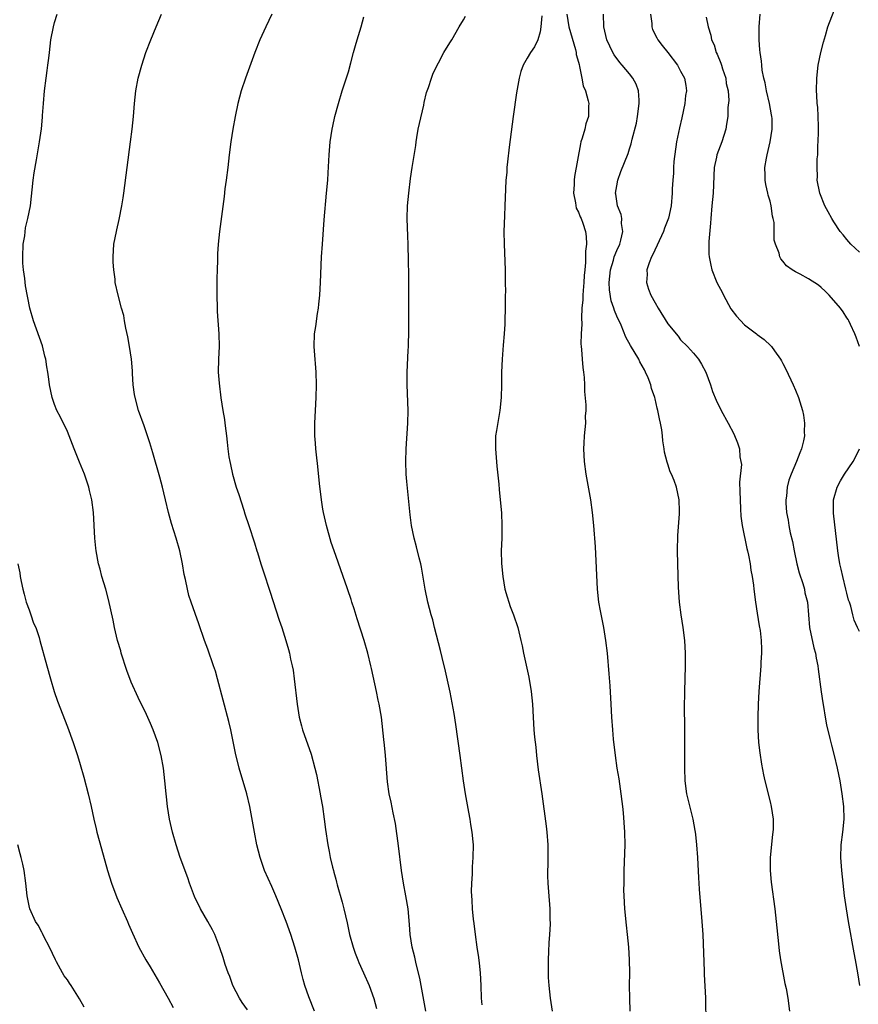
# Model space of a CAD drawing. Units: inches. Extents: x 2607000 to 2610000, y 1482000 to 1485000.
# Drawn here: x 2608538 to 2608669, y 1483520 to 1483674 of the extents above; entities that cross this region are included whole.
import ezdxf

# ---------------------------------------------------------------- set-up
doc = ezdxf.new("R2010")
doc.units = ezdxf.units.IN
doc.header["$MEASUREMENT"] = 0
doc.layers.add('LD26071482_10ft', color=91, linetype='Continuous')

msp = doc.modelspace()

# ---------------------------------------------------------------- linework, layer by layer
at = {"layer": 'LD26071482_10ft'}
for points, elevation in [([(2608669, 1483637.76), (2608667.64, 1483639), (2608667.35, 1483639.35), (2608667, 1483639.75), (2608666.45, 1483640.45), (2608665.96, 1483641), (2608665, 1483642.5), (2608664.65, 1483643), (2608664.09, 1483644.09), (2608663.58, 1483645), (2608662.79, 1483647), (2608662.38, 1483649), (2608662.41, 1483649.59), (2608662.37, 1483651), (2608662.38, 1483652.38), (2608662.47, 1483653), (2608662.48, 1483654.48), (2608662.54, 1483655), (2608662.56, 1483656.56), (2608662.59, 1483657), (2608662.56, 1483657.44), (2608662.54, 1483659), (2608662.46, 1483660.46), (2608662.37, 1483661), (2608662.31, 1483662.31), (2608662.24, 1483663), (2608662.3, 1483665), (2608662.55, 1483667), (2608662.96, 1483669), (2608663.36, 1483670.64), (2608663.68, 1483671.68), (2608664.05, 1483673), (2608664.28, 1483673.72), (2608665.99, 1483678.01)], 9420), ([(2608573.2, 1483519.2), (2608572.35, 1483520.35), (2608571.97, 1483521), (2608570.9, 1483523), (2608570.41, 1483524.41), (2608570.17, 1483525), (2608569.71, 1483526.29), (2608569.5, 1483527), (2608569.39, 1483527.39), (2608568.88, 1483528.88), (2608568.71, 1483529.29), (2608568.06, 1483531), (2608567.73, 1483531.73), (2608567, 1483533.01), (2608565.83, 1483535), (2608564.91, 1483536.91), (2608564.14, 1483539), (2608563.85, 1483539.85), (2608562.68, 1483543), (2608562.01, 1483545), (2608561.44, 1483547), (2608561.01, 1483549), (2608560.69, 1483551), (2608560.52, 1483552.52), (2608560.45, 1483553), (2608560.27, 1483555), (2608560.05, 1483557), (2608559.69, 1483559), (2608559.16, 1483561), (2608558.43, 1483563), (2608558.01, 1483564.01), (2608557.39, 1483565.39), (2608556.07, 1483568.07), (2608555, 1483570.46), (2608554.31, 1483572.31), (2608553.44, 1483575), (2608553.36, 1483575.36), (2608552.87, 1483577), (2608552.4, 1483579), (2608552.16, 1483580.16), (2608551.42, 1483583.42), (2608551, 1483585.02), (2608550.42, 1483587), (2608550.14, 1483588.14), (2608549.89, 1483589), (2608549.51, 1483591), (2608549.45, 1483591.45), (2608549.3, 1483593), (2608549.07, 1483597), (2608548.84, 1483599), (2608548.47, 1483600.47), (2608548.37, 1483601), (2608547.66, 1483603), (2608546.88, 1483604.88), (2608546.05, 1483607), (2608545.29, 1483609), (2608545, 1483609.67), (2608543.91, 1483611.91), (2608543.33, 1483613), (2608543, 1483613.89), (2608542.62, 1483615), (2608542.21, 1483617), (2608542.1, 1483617.9), (2608541.94, 1483619), (2608541.8, 1483619.8), (2608541.62, 1483621), (2608541.5, 1483621.5), (2608541.09, 1483623.09), (2608539.72, 1483627), (2608539.14, 1483629), (2608538.46, 1483632.46), (2608538.37, 1483633.63), (2608538.14, 1483635), (2608538.05, 1483636.05), (2608538.04, 1483637), (2608538.11, 1483639), (2608538.33, 1483640.33), (2608538.44, 1483641.56), (2608538.84, 1483643), (2608539.23, 1483645), (2608539.65, 1483649), (2608539.82, 1483650.18), (2608540.18, 1483652.18), (2608540.65, 1483655), (2608540.95, 1483657.05), (2608541.12, 1483658.88), (2608541.13, 1483659.13), (2608541.25, 1483661), (2608541.43, 1483663), (2608541.7, 1483665), (2608541.82, 1483666.18), (2608541.97, 1483667), (2608542.12, 1483668.12), (2608542.19, 1483669), (2608542.43, 1483671), (2608542.81, 1483673), (2608543, 1483673.68), (2608543.4, 1483675)], 9310), ([(2608583.67, 1483519), (2608582.78, 1483521.22), (2608582.17, 1483523), (2608581.93, 1483523.93), (2608581.63, 1483525), (2608581.16, 1483527), (2608580.61, 1483529), (2608579.97, 1483531), (2608579.25, 1483533), (2608578.46, 1483535), (2608577.64, 1483537), (2608577, 1483538.48), (2608575.88, 1483541), (2608575.18, 1483543), (2608574.68, 1483545), (2608574.29, 1483547), (2608573.55, 1483551), (2608573.08, 1483553), (2608571.91, 1483557), (2608571.33, 1483559.33), (2608570.59, 1483563), (2608570.29, 1483564.29), (2608568.52, 1483571), (2608568.18, 1483572.18), (2608567.9, 1483573), (2608567, 1483575.61), (2608566.49, 1483577), (2608565.59, 1483579.59), (2608565, 1483581.21), (2608564.38, 1483583), (2608564.04, 1483584.04), (2608563.79, 1483585), (2608563.49, 1483586.51), (2608563.3, 1483587.31), (2608563.04, 1483589), (2608562.61, 1483591), (2608562.01, 1483593), (2608561.3, 1483595.3), (2608560.84, 1483597), (2608560.36, 1483599), (2608560.08, 1483600.08), (2608559.87, 1483601), (2608559.46, 1483602.54), (2608558.36, 1483606.36), (2608557.91, 1483607.91), (2608557.55, 1483609), (2608557, 1483610.58), (2608556.12, 1483613), (2608555.59, 1483615), (2608555.5, 1483615.5), (2608555.32, 1483617), (2608555.22, 1483618.78), (2608555.18, 1483619.18), (2608555.04, 1483621), (2608554.75, 1483623), (2608554.48, 1483624.48), (2608554.16, 1483625.84), (2608553.96, 1483627), (2608553.85, 1483627.85), (2608553.49, 1483629), (2608552.95, 1483631), (2608552.51, 1483633), (2608552.48, 1483633.52), (2608552.28, 1483635), (2608552.18, 1483636.18), (2608552.16, 1483637), (2608552.28, 1483639), (2608552.68, 1483641), (2608552.75, 1483641.25), (2608553.11, 1483642.89), (2608553.52, 1483645), (2608553.73, 1483646.27), (2608553.84, 1483647), (2608554.91, 1483655), (2608555.16, 1483657), (2608555.37, 1483659), (2608555.53, 1483661), (2608555.73, 1483663), (2608556.1, 1483665), (2608556.65, 1483667), (2608557.31, 1483669), (2608558.07, 1483671), (2608558.9, 1483673), (2608559.76, 1483675)], 9320), ([(2608577.02, 1483674.98), (2608576.06, 1483673), (2608575.13, 1483671), (2608574.33, 1483669), (2608572.89, 1483665), (2608572.22, 1483663), (2608571.68, 1483661), (2608571.26, 1483659), (2608570.9, 1483657), (2608570.58, 1483655), (2608570.33, 1483653), (2608570.11, 1483651), (2608569.85, 1483649), (2608569.66, 1483647.66), (2608569.55, 1483646.45), (2608568.82, 1483641), (2608568.62, 1483639), (2608568.51, 1483637.49), (2608568.49, 1483637), (2608568.5, 1483636.5), (2608568.43, 1483635), (2608568.39, 1483633.61), (2608568.42, 1483632.42), (2608568.4, 1483631), (2608568.43, 1483629), (2608568.46, 1483628.46), (2608568.73, 1483625), (2608568.76, 1483623), (2608568.66, 1483621), (2608568.63, 1483619), (2608568.74, 1483617.26), (2608569.02, 1483614.98), (2608569.32, 1483613), (2608569.58, 1483611.58), (2608569.64, 1483611), (2608569.81, 1483609.81), (2608569.89, 1483609), (2608570.02, 1483608.02), (2608570.12, 1483607), (2608570.3, 1483605.7), (2608570.42, 1483605), (2608570.54, 1483604.54), (2608570.87, 1483603), (2608571.45, 1483601), (2608571.82, 1483599.82), (2608572.61, 1483597.39), (2608572.79, 1483596.79), (2608573.41, 1483595), (2608574.28, 1483592.28), (2608574.66, 1483591), (2608574.75, 1483590.75), (2608575.27, 1483589), (2608575.72, 1483587.72), (2608576.71, 1483584.71), (2608578.17, 1483580.17), (2608578.56, 1483579), (2608579.19, 1483577), (2608579.6, 1483575.6), (2608579.75, 1483575), (2608579.94, 1483574.06), (2608580.19, 1483573), (2608580.33, 1483572.33), (2608580.5, 1483571), (2608580.97, 1483567), (2608581.3, 1483565), (2608581.63, 1483563.63), (2608581.81, 1483563), (2608583.18, 1483559.18), (2608583.76, 1483557), (2608583.99, 1483555.99), (2608584.57, 1483553), (2608584.62, 1483552.62), (2608584.92, 1483551), (2608585.2, 1483549), (2608585.41, 1483547.41), (2608585.77, 1483545), (2608585.98, 1483543.98), (2608586.16, 1483543), (2608586.51, 1483541.49), (2608586.64, 1483541), (2608586.73, 1483540.73), (2608587, 1483539.66), (2608587.15, 1483539.15), (2608587.23, 1483538.77), (2608588.04, 1483536.04), (2608588.29, 1483535), (2608588.78, 1483532.78), (2608589.15, 1483531), (2608589.72, 1483529), (2608590.05, 1483528.05), (2608590.47, 1483527), (2608590.61, 1483526.61), (2608591.36, 1483525), (2608592.24, 1483523), (2608592.95, 1483520.95), (2608593.4, 1483519.4)], 9330), ([(2608601.11, 1483519), (2608600.16, 1483524.16), (2608599.59, 1483526.41), (2608599.41, 1483527.41), (2608599, 1483529), (2608598.67, 1483531), (2608598.55, 1483532.55), (2608598.33, 1483535), (2608598, 1483537), (2608597.6, 1483539), (2608597.3, 1483541), (2608596.85, 1483544.85), (2608596.34, 1483548.34), (2608595.98, 1483550.02), (2608595.68, 1483551.68), (2608595.39, 1483553), (2608595.12, 1483554.88), (2608594.79, 1483559), (2608594.63, 1483560.63), (2608594.52, 1483561.48), (2608594.15, 1483565), (2608593.83, 1483567), (2608593.66, 1483567.66), (2608593.39, 1483569), (2608592.59, 1483572.59), (2608592.53, 1483573), (2608592.04, 1483575), (2608591.45, 1483577), (2608590.38, 1483580.38), (2608589.92, 1483581.92), (2608589.54, 1483583), (2608589.42, 1483583.42), (2608588.91, 1483584.91), (2608588.78, 1483585.22), (2608588.15, 1483587), (2608587, 1483590.29), (2608586.31, 1483592.31), (2608585.55, 1483595), (2608585.09, 1483597), (2608585, 1483597.53), (2608584.76, 1483599), (2608584.46, 1483601.54), (2608584.22, 1483604.22), (2608583.98, 1483606.02), (2608583.9, 1483607), (2608583.86, 1483607.86), (2608583.75, 1483609), (2608583.72, 1483610.28), (2608583.73, 1483611), (2608583.83, 1483613), (2608583.95, 1483615), (2608584.02, 1483617), (2608583.97, 1483619), (2608583.67, 1483622.33), (2608583.63, 1483623), (2608583.7, 1483625), (2608583.88, 1483626.12), (2608584.16, 1483628.16), (2608584.31, 1483629), (2608584.39, 1483629.61), (2608584.52, 1483631), (2608584.64, 1483633), (2608584.79, 1483637), (2608584.92, 1483639), (2608585.21, 1483642.79), (2608585.59, 1483647), (2608585.75, 1483649), (2608585.82, 1483650.18), (2608585.96, 1483653), (2608586.13, 1483655), (2608586.44, 1483657), (2608586.54, 1483657.46), (2608586.88, 1483659), (2608587.42, 1483661), (2608588.04, 1483663), (2608588.55, 1483664.55), (2608589, 1483665.96), (2608589.38, 1483667.38), (2608589.78, 1483669), (2608590.12, 1483670.12), (2608590.35, 1483671), (2608591, 1483673), (2608591.41, 1483674.59)], 9340), ([(2608609.95, 1483519.95), (2608609.85, 1483521), (2608609.8, 1483523), (2608609.69, 1483525), (2608609.49, 1483526.51), (2608609.39, 1483527.39), (2608609.14, 1483529), (2608608.89, 1483531), (2608608.7, 1483532.7), (2608608.6, 1483533.4), (2608608.43, 1483535), (2608608.35, 1483536.35), (2608608.29, 1483537), (2608608.28, 1483537.72), (2608608.3, 1483539), (2608608.41, 1483540.41), (2608608.44, 1483541.56), (2608608.54, 1483543), (2608608.55, 1483545), (2608608.52, 1483545.48), (2608608.37, 1483547), (2608608.17, 1483548.17), (2608608.07, 1483549), (2608607.87, 1483550.13), (2608607.33, 1483553), (2608607.01, 1483555.01), (2608606.5, 1483559), (2608605.82, 1483563.82), (2608605.55, 1483565.55), (2608605.25, 1483567.25), (2608604.91, 1483568.91), (2608604.19, 1483572.19), (2608603.68, 1483574.32), (2608603.43, 1483575.43), (2608602.49, 1483579), (2608602.2, 1483580.2), (2608601.96, 1483581), (2608601.44, 1483583), (2608601, 1483585), (2608600.44, 1483588.44), (2608600.31, 1483589), (2608600.06, 1483589.94), (2608599.65, 1483591.65), (2608599.27, 1483593), (2608598.88, 1483595), (2608598.67, 1483596.67), (2608598.15, 1483601.85), (2608598.06, 1483603), (2608597.97, 1483605), (2608598.02, 1483607), (2608598.31, 1483611), (2608598.33, 1483613), (2608598.21, 1483617), (2608598.2, 1483619), (2608598.36, 1483622.36), (2608598.41, 1483623), (2608598.46, 1483625.54), (2608598.43, 1483633.57), (2608598.39, 1483637), (2608598.34, 1483638.34), (2608598.33, 1483639), (2608598.27, 1483640.27), (2608598.19, 1483643), (2608598.25, 1483645), (2608598.44, 1483647), (2608598.73, 1483649.27), (2608598.99, 1483651), (2608599.54, 1483654.46), (2608599.6, 1483655), (2608599.71, 1483655.71), (2608599.93, 1483657), (2608600.1, 1483657.9), (2608600.78, 1483660.78), (2608600.85, 1483661.15), (2608601.24, 1483662.76), (2608601.52, 1483663.52), (2608601.98, 1483665), (2608602.25, 1483665.75), (2608603.95, 1483669), (2608604.33, 1483669.67), (2608605, 1483670.67), (2608605.18, 1483671), (2608606.32, 1483673), (2608607, 1483674.12), (2608607.3, 1483674.7)], 9350), ([(2608619.26, 1483674.74), (2608619.09, 1483673), (2608619, 1483672.24), (2608618.65, 1483671), (2608618.12, 1483669.88), (2608617.5, 1483669), (2608617, 1483668.11), (2608616.34, 1483667), (2608615.99, 1483666.01), (2608615.7, 1483665), (2608615.31, 1483662.69), (2608614.79, 1483659), (2608614.17, 1483654.17), (2608613.88, 1483651.88), (2608613.8, 1483651), (2608613.77, 1483650.23), (2608613.66, 1483649), (2608613.59, 1483647.59), (2608613.5, 1483645), (2608613.42, 1483643.42), (2608613.34, 1483641), (2608613.36, 1483639), (2608613.53, 1483635), (2608613.51, 1483634.49), (2608613.55, 1483633), (2608613.57, 1483631.57), (2608613.54, 1483631), (2608613.55, 1483629.55), (2608613.49, 1483626.51), (2608613.38, 1483625), (2608613.2, 1483623.2), (2608613.04, 1483621), (2608612.98, 1483619), (2608612.98, 1483617), (2608612.9, 1483615), (2608612.69, 1483613), (2608612.15, 1483609.86), (2608612.04, 1483609), (2608612.04, 1483608.04), (2608612.01, 1483607), (2608612.24, 1483604.24), (2608612.54, 1483601.46), (2608612.61, 1483600.61), (2608612.77, 1483599), (2608612.94, 1483596.94), (2608613.01, 1483595), (2608612.99, 1483592.99), (2608612.93, 1483591), (2608612.97, 1483589.03), (2608613.15, 1483587), (2608613.5, 1483585), (2608613.83, 1483583.83), (2608614.08, 1483583), (2608614.31, 1483582.31), (2608614.81, 1483581), (2608615.5, 1483579), (2608615.99, 1483577), (2608616.17, 1483576.17), (2608616.41, 1483575), (2608617.25, 1483571.25), (2608617.62, 1483569), (2608617.81, 1483567), (2608617.91, 1483565), (2608617.98, 1483563.98), (2608618.03, 1483563), (2608618.13, 1483561.87), (2608618.31, 1483560.31), (2608618.44, 1483559), (2608618.72, 1483556.72), (2608619.26, 1483553), (2608619.94, 1483547.94), (2608620.05, 1483547), (2608620.19, 1483545), (2608620.19, 1483544.19), (2608620.21, 1483541.79), (2608620.18, 1483541), (2608620.18, 1483540.18), (2608620.23, 1483539), (2608620.34, 1483537.66), (2608620.51, 1483535), (2608620.53, 1483533.47), (2608620.58, 1483532.58), (2608620.49, 1483531), (2608620.35, 1483529.65), (2608620.34, 1483528.34), (2608620.26, 1483527), (2608620.27, 1483524.27), (2608620.36, 1483523), (2608620.58, 1483521), (2608620.88, 1483519)], 9360), ([(2608623.16, 1483675), (2608623.49, 1483673), (2608624.55, 1483669.45), (2608624.65, 1483669), (2608624.67, 1483668.67), (2608625, 1483667.5), (2608625.1, 1483667.1), (2608625.19, 1483666.81), (2608625.54, 1483665), (2608625.76, 1483663.76), (2608626.08, 1483663), (2608626.54, 1483661.46), (2608626.62, 1483661), (2608626.6, 1483660.6), (2608626.59, 1483659), (2608626.18, 1483657.82), (2608625.99, 1483657), (2608625.61, 1483655.62), (2608625.39, 1483655), (2608625.3, 1483654.7), (2608624.4, 1483649.6), (2608624.34, 1483649), (2608624.33, 1483648.33), (2608624.24, 1483647), (2608624.54, 1483645.46), (2608624.66, 1483644.66), (2608625, 1483644), (2608625.26, 1483643.26), (2608625.41, 1483643), (2608625.69, 1483642.31), (2608626.12, 1483641), (2608626.2, 1483640.2), (2608626.26, 1483639), (2608626.08, 1483637.92), (2608626.11, 1483637), (2608626.12, 1483636.12), (2608625.98, 1483635), (2608625.91, 1483634.09), (2608625.86, 1483633), (2608625.74, 1483631.74), (2608625.69, 1483631), (2608625.68, 1483630.32), (2608625.55, 1483629), (2608625.46, 1483627.46), (2608625.53, 1483626.47), (2608625.44, 1483625), (2608625.39, 1483623.39), (2608625.43, 1483623), (2608625.5, 1483622.5), (2608625.57, 1483621), (2608625.69, 1483619.69), (2608625.8, 1483619), (2608625.88, 1483618.12), (2608625.94, 1483617), (2608625.95, 1483615.95), (2608626.16, 1483613.84), (2608626.14, 1483613), (2608626.07, 1483612.07), (2608626.09, 1483611), (2608625.89, 1483609), (2608625.85, 1483607.85), (2608625.8, 1483607), (2608625.88, 1483605), (2608626.14, 1483603), (2608626.87, 1483599), (2608627.16, 1483597), (2608627.37, 1483595), (2608627.63, 1483591.63), (2608627.94, 1483585), (2608628.15, 1483583), (2608628.39, 1483581.61), (2608628.9, 1483579), (2608629.24, 1483577), (2608629.49, 1483575), (2608629.78, 1483571.78), (2608629.91, 1483569.91), (2608630.05, 1483567), (2608630.17, 1483565), (2608630.32, 1483563), (2608630.46, 1483561.54), (2608630.75, 1483559), (2608631.03, 1483557), (2608631.31, 1483555.31), (2608631.65, 1483553), (2608631.77, 1483551.77), (2608631.88, 1483551), (2608631.99, 1483550.01), (2608632.21, 1483547), (2608632.25, 1483545), (2608632.11, 1483541), (2608632.12, 1483540.12), (2608632.08, 1483539), (2608632.07, 1483537.93), (2608632.1, 1483537), (2608632.2, 1483535), (2608632.45, 1483532.45), (2608632.64, 1483531), (2608632.84, 1483529), (2608632.94, 1483527), (2608632.97, 1483524.97), (2608632.96, 1483523), (2608632.97, 1483521.03), (2608633.06, 1483519)], 9370), ([(2608645.01, 1483517.01), (2608644.92, 1483521.08), (2608644.74, 1483524.74), (2608644.74, 1483525.26), (2608644.5, 1483531), (2608644.39, 1483533), (2608643.94, 1483538.06), (2608643.88, 1483539), (2608643.85, 1483539.85), (2608643.68, 1483543), (2608643.53, 1483545), (2608643.37, 1483546.63), (2608643.32, 1483547), (2608643.26, 1483547.26), (2608642.97, 1483549), (2608641.98, 1483553), (2608641.7, 1483555), (2608641.63, 1483557), (2608641.65, 1483559.65), (2608641.64, 1483562.36), (2608641.65, 1483563.65), (2608641.59, 1483566.41), (2608641.63, 1483569), (2608641.76, 1483573), (2608641.78, 1483575), (2608641.67, 1483577), (2608641.4, 1483579), (2608641.07, 1483581), (2608640.82, 1483583), (2608640.67, 1483585.33), (2608640.55, 1483589), (2608640.52, 1483591), (2608640.58, 1483593.42), (2608640.82, 1483596.82), (2608640.8, 1483597.2), (2608640.79, 1483599), (2608640.36, 1483601), (2608639.99, 1483602.01), (2608639.57, 1483603), (2608639.38, 1483603.38), (2608639, 1483604.56), (2608638.88, 1483604.88), (2608638.47, 1483606.47), (2608638.42, 1483607), (2608638.21, 1483608.21), (2608638.16, 1483609), (2608638.05, 1483609.95), (2608637.86, 1483611), (2608637.68, 1483611.68), (2608637.42, 1483613), (2608637.33, 1483613.33), (2608637, 1483614.79), (2608636.94, 1483615), (2608636.44, 1483616.44), (2608636.32, 1483617), (2608635.89, 1483618.11), (2608635.5, 1483619), (2608635.32, 1483619.32), (2608635, 1483619.96), (2608634.61, 1483620.61), (2608634.43, 1483621), (2608633.15, 1483623.15), (2608632.44, 1483624.44), (2608631.67, 1483626.32), (2608631, 1483627.75), (2608630.62, 1483628.62), (2608630.54, 1483629), (2608630.13, 1483630.13), (2608629.87, 1483631.87), (2608629.81, 1483633), (2608630, 1483635), (2608630.48, 1483636.48), (2608630.61, 1483637), (2608631, 1483638.02), (2608631.46, 1483639), (2608631.64, 1483639.64), (2608631.95, 1483641), (2608631.76, 1483642.24), (2608631.77, 1483643), (2608631.67, 1483643.67), (2608631.11, 1483645), (2608630.84, 1483646.84), (2608630.81, 1483647), (2608631, 1483648.12), (2608631.18, 1483649), (2608631.64, 1483650.36), (2608632.78, 1483653.22), (2608633, 1483653.93), (2608633.27, 1483654.73), (2608633.42, 1483655.42), (2608634.07, 1483657.93), (2608634.25, 1483659), (2608634.53, 1483661), (2608634.48, 1483661.52), (2608634.42, 1483663), (2608634.03, 1483664.03), (2608633.54, 1483665), (2608633, 1483665.66), (2608631.87, 1483667), (2608631.46, 1483667.46), (2608630.61, 1483668.61), (2608630.38, 1483669), (2608629.46, 1483671), (2608628.99, 1483673), (2608628.9, 1483675)], 9380), ([(2608636.3, 1483675), (2608636.47, 1483673.53), (2608636.49, 1483673), (2608636.61, 1483672.61), (2608637.27, 1483671.27), (2608637.42, 1483671), (2608638.11, 1483670.1), (2608639, 1483669), (2608640.5, 1483667), (2608641, 1483666.09), (2608641.58, 1483665), (2608641.83, 1483663.83), (2608641.89, 1483663), (2608641.75, 1483662.25), (2608641.67, 1483661), (2608641.21, 1483658.79), (2608640.8, 1483657.2), (2608640.34, 1483655), (2608639.95, 1483651.95), (2608639.89, 1483651), (2608639.89, 1483650.11), (2608639.76, 1483649), (2608639.68, 1483647.68), (2608639.67, 1483647), (2608639.49, 1483645), (2608639.09, 1483643.09), (2608639, 1483642.8), (2608638.48, 1483641.52), (2608638.32, 1483641), (2608636.62, 1483637.38), (2608636.42, 1483637), (2608636.07, 1483636.07), (2608635.73, 1483635), (2608635.74, 1483634.26), (2608635.63, 1483633), (2608635.99, 1483631.99), (2608636.35, 1483631), (2608637, 1483629.82), (2608637.48, 1483629), (2608639, 1483626.53), (2608640.6, 1483624.6), (2608641, 1483624.05), (2608642.05, 1483623), (2608643, 1483621.97), (2608643.78, 1483621), (2608644.25, 1483620.25), (2608644.95, 1483619), (2608645.65, 1483617), (2608645.97, 1483615.97), (2608646.57, 1483614.57), (2608647.35, 1483613), (2608648.44, 1483611), (2608649.32, 1483609.32), (2608649.92, 1483607.92), (2608650.2, 1483607), (2608650.27, 1483605.73), (2608650.44, 1483605), (2608650.5, 1483604.5), (2608650.23, 1483601.77), (2608650.28, 1483600.28), (2608650.29, 1483599), (2608650.39, 1483597.61), (2608650.44, 1483596.44), (2608650.65, 1483595), (2608651.36, 1483591.36), (2608651.48, 1483591), (2608651.64, 1483590.36), (2608651.86, 1483589), (2608651.97, 1483587.97), (2608652.18, 1483587), (2608652.38, 1483585.62), (2608652.45, 1483585), (2608652.72, 1483583), (2608653, 1483581.27), (2608653.3, 1483579.3), (2608653.44, 1483578.56), (2608653.62, 1483577), (2608653.63, 1483575.63), (2608653.67, 1483575), (2608653.57, 1483573.57), (2608653.54, 1483573), (2608653.25, 1483569), (2608653.13, 1483567), (2608653.06, 1483565), (2608653.08, 1483563), (2608653.2, 1483561), (2608653.38, 1483559.38), (2608653.64, 1483557.64), (2608653.97, 1483555.97), (2608654.19, 1483555), (2608655, 1483551.73), (2608655.17, 1483551), (2608655.46, 1483549), (2608655.46, 1483547.46), (2608655.43, 1483547), (2608655.36, 1483546.64), (2608655.02, 1483543), (2608655, 1483541), (2608655.16, 1483539.16), (2608655.75, 1483535), (2608655.96, 1483533), (2608656.04, 1483532.04), (2608656.35, 1483529), (2608656.43, 1483528.43), (2608656.64, 1483527), (2608657.33, 1483523.33), (2608657.5, 1483522.5), (2608657.76, 1483521), (2608658.04, 1483519)], 9390), ([(2608645, 1483674.52), (2608645.3, 1483673), (2608645.71, 1483671.71), (2608645.85, 1483671), (2608646.22, 1483670.22), (2608646.57, 1483669), (2608646.72, 1483668.72), (2608647.31, 1483667.31), (2608647.39, 1483667), (2608647.56, 1483666.44), (2608648.05, 1483665), (2608648.15, 1483664.15), (2608648.42, 1483663), (2608648.53, 1483661.47), (2608648.4, 1483660.4), (2608648.36, 1483659), (2608648.2, 1483657.8), (2608648.07, 1483657), (2608647.45, 1483655), (2608646.68, 1483653), (2608646.62, 1483652.62), (2608646.26, 1483651), (2608646.07, 1483647), (2608645.88, 1483645), (2608645.72, 1483643), (2608645.69, 1483642.31), (2608645.43, 1483639.43), (2608645.43, 1483637.43), (2608645.47, 1483637), (2608645.7, 1483635.7), (2608645.86, 1483635), (2608646.68, 1483633), (2608647, 1483632.44), (2608647.49, 1483631.49), (2608647.69, 1483631), (2608648.88, 1483628.88), (2608649.74, 1483627.74), (2608651, 1483626.39), (2608652.89, 1483625), (2608653, 1483624.89), (2608654.07, 1483624.07), (2608655.12, 1483623.12), (2608655.22, 1483623), (2608655.67, 1483622.33), (2608656.61, 1483621), (2608656.77, 1483620.77), (2608657, 1483620.33), (2608657.44, 1483619.44), (2608658.63, 1483617), (2608659, 1483616.14), (2608659.47, 1483615), (2608660.08, 1483613), (2608660.23, 1483612.23), (2608660.4, 1483611), (2608660.34, 1483609.66), (2608660.36, 1483609), (2608660.21, 1483608.21), (2608659.93, 1483607), (2608659.65, 1483606.35), (2608659.15, 1483605), (2608658.28, 1483603), (2608657.95, 1483602.05), (2608657.67, 1483601), (2608657.55, 1483599.55), (2608657.47, 1483599), (2608657.47, 1483598.53), (2608657.59, 1483597), (2608657.84, 1483595.84), (2608657.94, 1483595), (2608658.15, 1483593.85), (2608658.5, 1483592.5), (2608658.76, 1483591), (2608659.19, 1483589), (2608659.56, 1483587.56), (2608660.11, 1483585.89), (2608660.36, 1483585), (2608660.46, 1483584.46), (2608660.83, 1483583), (2608661.18, 1483579), (2608661.85, 1483575.85), (2608662.13, 1483575), (2608662.21, 1483574.21), (2608662.48, 1483573), (2608662.5, 1483572.5), (2608662.97, 1483568.97), (2608663.23, 1483567.23), (2608663.35, 1483566.65), (2608663.6, 1483565), (2608663.81, 1483563.81), (2608664.36, 1483561.64), (2608664.6, 1483560.6), (2608665.03, 1483559), (2608665.52, 1483557), (2608665.92, 1483555), (2608666.23, 1483553), (2608666.47, 1483551), (2608666.53, 1483549), (2608666.34, 1483547), (2608666.09, 1483545), (2608666.03, 1483543), (2608666.18, 1483541), (2608666.39, 1483539), (2608666.62, 1483537), (2608666.9, 1483535), (2608667.23, 1483533), (2608668.09, 1483528.09), (2608668.32, 1483527), (2608668.7, 1483525), (2608669.02, 1483523)], 9400), ([(2608669, 1483623.01), (2608668.47, 1483624.47), (2608668.25, 1483625), (2608667.57, 1483626.43), (2608667.32, 1483627), (2608667.2, 1483627.2), (2608667, 1483627.48), (2608666.42, 1483628.42), (2608666.01, 1483629), (2608664.27, 1483631), (2608663.63, 1483631.63), (2608663, 1483632.21), (2608662.57, 1483632.57), (2608661, 1483633.58), (2608659.69, 1483634.31), (2608659, 1483634.67), (2608658.45, 1483635), (2608657.59, 1483635.59), (2608657, 1483636.34), (2608656.69, 1483636.69), (2608656.54, 1483637), (2608656.42, 1483637.58), (2608655.84, 1483639), (2608655.64, 1483639.64), (2608655.62, 1483642.38), (2608655.5, 1483643), (2608655.39, 1483643.39), (2608655.19, 1483645), (2608655, 1483645.75), (2608654.7, 1483646.7), (2608654.67, 1483647), (2608654.35, 1483648.35), (2608654.25, 1483649), (2608654.22, 1483649.78), (2608654.2, 1483651), (2608654.46, 1483652.46), (2608654.53, 1483653), (2608655.02, 1483655), (2608655.34, 1483657), (2608655.31, 1483658.69), (2608655.29, 1483659), (2608655.23, 1483659.23), (2608654.9, 1483661), (2608654.44, 1483663), (2608654.24, 1483664.24), (2608654.03, 1483665), (2608653.78, 1483666.22), (2608653.69, 1483667), (2608653.65, 1483667.65), (2608653.42, 1483669), (2608653.41, 1483669.41), (2608653.29, 1483671), (2608653.31, 1483673), (2608653.43, 1483675)], 9410), ([(2608669, 1483578.4), (2608668.67, 1483579), (2608668.16, 1483580.16), (2608667.93, 1483581), (2608667.63, 1483582.37), (2608667.41, 1483583), (2608667.29, 1483583.29), (2608667, 1483584.39), (2608666.87, 1483585), (2608666.37, 1483587), (2608666.15, 1483588.15), (2608665.94, 1483589), (2608665.72, 1483590.28), (2608665.62, 1483591), (2608664.9, 1483596.9), (2608664.92, 1483599), (2608665.48, 1483601), (2608666.01, 1483601.99), (2608666.63, 1483603), (2608668, 1483605), (2608668.35, 1483605.65), (2608668.98, 1483607)], 9410), ([(2608537.24, 1483589), (2608537.55, 1483587.55), (2608537.63, 1483587), (2608537.78, 1483586.22), (2608538.03, 1483585), (2608538.22, 1483584.22), (2608538.58, 1483583), (2608539, 1483581.78), (2608539.29, 1483581), (2608539.72, 1483579.72), (2608540.05, 1483579), (2608540.57, 1483577.43), (2608540.7, 1483577), (2608541.78, 1483573), (2608542.35, 1483571), (2608542.96, 1483569), (2608543.48, 1483567.48), (2608545, 1483563.45), (2608545.89, 1483561), (2608546.57, 1483559), (2608547, 1483557.6), (2608547.59, 1483555.59), (2608548.26, 1483553), (2608548.72, 1483551), (2608549.13, 1483549), (2608549.49, 1483547.49), (2608549.61, 1483547), (2608550.36, 1483544.36), (2608551.28, 1483541), (2608551.93, 1483539), (2608552.77, 1483536.77), (2608553.53, 1483535), (2608554.42, 1483533), (2608554.58, 1483532.58), (2608555.18, 1483531.18), (2608556.17, 1483529), (2608557.29, 1483527), (2608557.94, 1483525.94), (2608559.41, 1483523.41), (2608560.78, 1483521), (2608561.56, 1483519.56)], 9300), ([(2608547.62, 1483519.62), (2608546.9, 1483520.9), (2608545.59, 1483523), (2608545.34, 1483523.34), (2608545, 1483523.88), (2608544.52, 1483524.52), (2608544.23, 1483525), (2608543.32, 1483526.68), (2608543.13, 1483527), (2608542.23, 1483529), (2608541.33, 1483530.67), (2608541.12, 1483531.12), (2608541, 1483531.32), (2608540.44, 1483532.44), (2608540.03, 1483533), (2608539.11, 1483535), (2608539, 1483535.47), (2608538.72, 1483537), (2608538.52, 1483539), (2608538.23, 1483541), (2608538.02, 1483541.98), (2608537.78, 1483543), (2608537.6, 1483543.6), (2608537.27, 1483545)], 9290)]:
    msp.add_lwpolyline(points, dxfattribs=dict(at, elevation=elevation))

doc.saveas('drawing.dxf')
